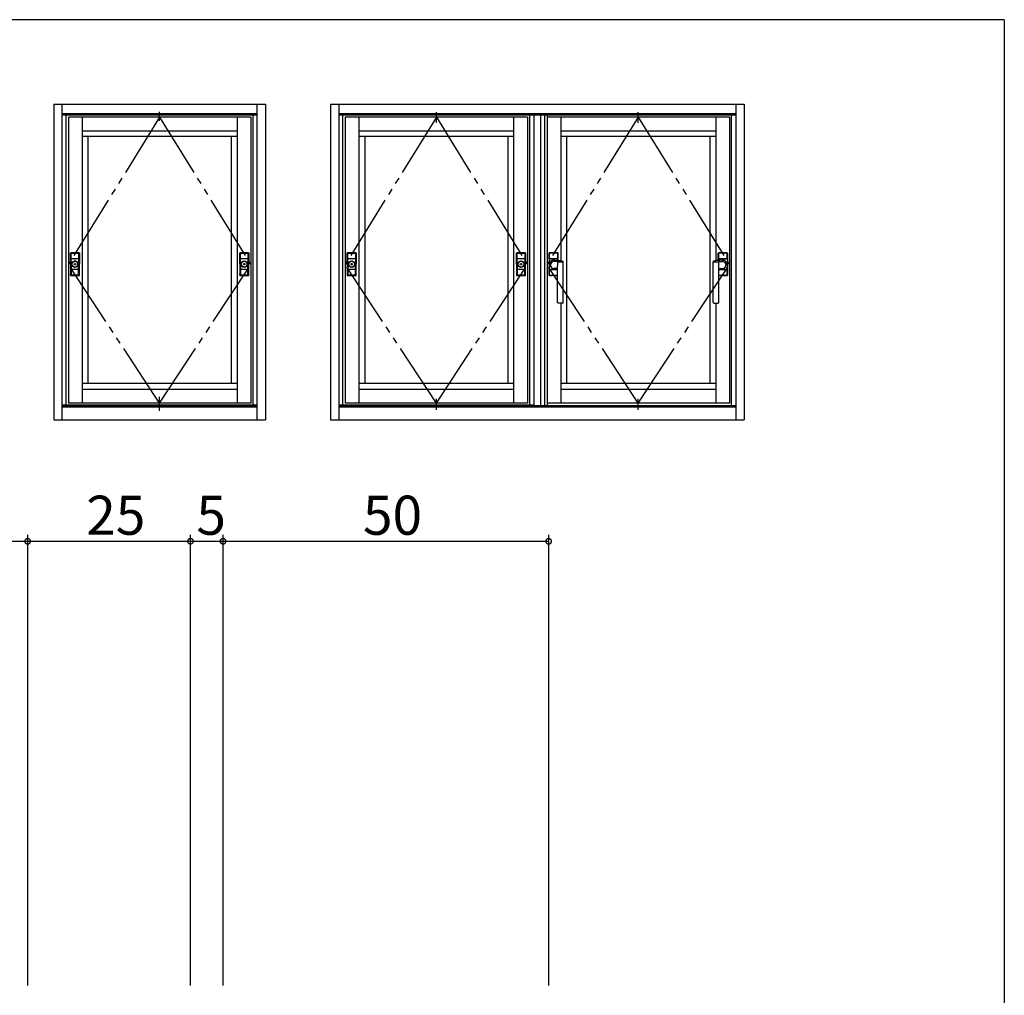
# Model space of a CAD drawing. Extents: x 0 to 793, y 0 to 564.
# Drawn here: x 622 to 773, y 412 to 561 of the extents above; entities that cross this region are included whole.
import ezdxf

# ---------------------------------------------------------------- set-up
doc = ezdxf.new("R2010")
doc.units = 0
doc.linetypes.add('YCENTER_1', pattern=[13, 10, -1, 1, -1])
doc.linetypes.add('YDIVIDE_1', pattern=[15, 10, -1, 1, -1, 1, -1])
doc.layers.get('0').update_dxf_attribs({"linetype": 'CONTINUOUS'})
for name, color, linetype in [('YKK_A1', 4, 'CONTINUOUS'), ('YKK_D', 6, 'CONTINUOUS'), ('YKK_ZWAK', 7, 'CONTINUOUS')]:
    doc.layers.add(name, color=color, linetype=linetype)
doc.styles.get("Standard").update_dxf_attribs({"font": 'ROMANS.SHX', "bigfont": 'EXTFONT.SHX'})

# ---------------------------------------------------------------- blocks, each defined once
blk = doc.blocks.new('A201')
at = {"layer": 'YKK_ZWAK', "color": 254, "linetype": 'Continuous'}
for q in [(21, 410), (571, 35)]:
    blk.add_line((571, 410), q, dxfattribs=at)
blk = doc.blocks.new('*U2')
at = {"color": 0, "linetype": 'ByBlock', "lineweight": -2}
for p, q in [((-54, 400.5), (-54, 332.5)), ((-53.2, 399.9), (-53.2, 382.5)), ((-53.1, 382.5), (-53.1, 399.9)), ((-27, 401.5), (-53, 401.5)), ((-27.8, 400.9), (-52.2, 400.9)), ((-52.1, 400.9), (-44, 400.9)), ((-36, 400.9), (-27.9, 400.9)), ((-26.9, 399.9), (-26.9, 382.5)), ((-26.8, 382.5), (-26.8, 399.9)), ((-26, 377.8), (-26, 400.5)), ((466, 377.8), (466, 400.5)), ((466.8, 382.5), (466.8, 399.9)), ((466.9, 399.9), (466.9, 382.5)), ((467, 401.5), (493, 401.5)), ((467.8, 400.9), (492.2, 400.9)), ((476, 400.9), (467.9, 400.9)), ((484, 400.8), (476, 400.8)), ((484, 400.8), (484, 400.9)), ((492.1, 400.9), (484, 400.9)), ((493.1, 382.5), (493.1, 399.9)), ((493.2, 399.9), (493.2, 382.5)), ((494, 400.5), (494, 332.5)), ((-53.2, 382.5), (-26.8, 382.5)), ((-26.9, 382.5), (-53.1, 382.5)), ((-39.8, 378.5), (-40, 378.5)), ((-39.6, 378.5), (-39.8, 378.5)), ((-39.6, 378.5), (-39.3, 378.5)), ((-28.1, 349.2), (-27.3, 374.3)), ((-10, 249), (-10, 373.9)), ((450, 249), (450, 373.9)), ((493.2, 382.5), (466.8, 382.5)), ((466.9, 382.5), (493.1, 382.5)), ((468.1, 349.2), (467.3, 374.3)), ((479.6, 378.5), (479.3, 378.5)), ((479.6, 378.5), (479.8, 378.5)), ((479.8, 378.5), (480, 378.5)), ((-53.2, 350.5), (-28.6, 350.5)), ((-53.2, 333.1), (-53.2, 350.5)), ((-28.6, 350.5), (-53.1, 350.5)), ((-53.1, 350.5), (-53.1, 333.1)), ((-28, 249), (-28, 348.2)), ((468, 249), (468, 348.2)), ((493.2, 350.5), (468.6, 350.5)), ((468.6, 350.5), (493.1, 350.5)), ((493.1, 350.5), (493.1, 333.1)), ((493.2, 333.1), (493.2, 350.5)), ((-28, 331.5), (-53, 331.5)), ((-28, 332.1), (-52.2, 332.1)), ((-52.1, 332.1), (-44, 332.1)), ((-44, 332.2), (-36, 332.2)), ((-44, 332.2), (-44, 332.1)), ((-36, 332.1), (-36, 332.2)), ((-36, 332.1), (-28, 332.1)), ((468, 332.1), (492.2, 332.1)), ((476, 332.1), (468, 332.1)), ((468, 331.5), (493, 331.5)), ((476, 332.1), (476, 332.2)), ((484, 332.2), (476, 332.2)), ((484, 332.2), (484, 332.1)), ((492.1, 332.1), (484, 332.1)), ((-12.5, 246.5), (-25.5, 246.5)), ((452.5, 246.5), (465.5, 246.5))]:
    blk.add_line(p, q, dxfattribs=at)
at = {"color": 0, "linetype": 'ByBlock', "lineweight": -2, "extrusion": (0, 0, -1), "flags": 128}
for points in [[(39.3, 378.5), (34.9, 378.3), (30.6, 378.1), (26.3, 377.8), (22.1, 377.5)], [(15.4, 376.5), (13.5, 376), (11.9, 375.4), (10.6, 374.8)], [(-467.3, 374.3), (-472.8, 374.5), (-478.4, 374.6)], [(-472.4, 352.7), (-475.6, 352.7), (-478.7, 352.7)]]:
    blk.add_lwpolyline(points, dxfattribs=at)
at = {"color": 0, "linetype": 'ByBlock', "lineweight": -2, "flags": 128}
for points in [[(-27.3, 374.3), (-32.8, 374.5), (-38.4, 374.6)], [(455.4, 376.5), (453.5, 376), (451.9, 375.4), (450.6, 374.8)], [(462.1, 377.5), (460.6, 377.4), (459.1, 377.2), (457.7, 377), (456.4, 376.8), (455.4, 376.5)], [(479.3, 378.5), (474.9, 378.3), (470.6, 378.1), (466.3, 377.8), (462.1, 377.5)], [(-32.4, 352.7), (-35.6, 352.7), (-38.7, 352.7)]]:
    blk.add_lwpolyline(points, dxfattribs=at)
at = {"color": 0, "linetype": 'ByBlock', "lineweight": -2}
for centre, radius, start, end in [((-53, 400.5), 1, 90, 180), ((-52.2, 399.9), 1, 90, 180), ((-52.1, 399.9), 1, 90, 180), ((-27.9, 399.9), 1, 0, 90), ((-27.8, 399.9), 1, 0, 90), ((-27, 400.5), 1, 0, 90), ((467, 400.5), 1, 90, 180), ((467.8, 399.9), 1, 90, 180), ((467.9, 399.9), 1, 90, 180), ((492.1, 399.9), 1, 0, 90), ((492.2, 399.9), 1, 0, 90), ((493, 400.5), 1, 0, 90), ((-40, 366.5), 12, 90, 233.0149), ((-38.6, 363.6), 11, 88.9457, 215.9378), ((-19, 681.2), 307.8, 268.4546, 271.6754), ((-11, 373.9), 1, 360, 63.3776), ((451, 373.9), 1, 116.6224, 180), ((459, 681.2), 307.8, 268.3246, 271.5454), ((478.6, 363.6), 11, 324.0622, 91.0543), ((480, 366.5), 12, 306.9851, 90), ((-52.2, 333.1), 1, 180, 270), ((-52.1, 333.1), 1, 180, 270), ((-38.6, 363.7), 11, 218.3561, 269.5377), ((-32.5, 348.2), 4.5, 0, 89.2715), ((472.5, 348.2), 4.5, 90.7285, 180), ((478.6, 363.7), 11, 270.4623, 321.6439), ((492.1, 333.1), 1, 270, 0), ((492.2, 333.1), 1, 270, 0), ((-53, 332.5), 1, 180, 270), ((493, 332.5), 1, 270, 0), ((-25.5, 249), 2.5, 180, 270), ((-12.5, 249), 2.5, 270, 0), ((452.5, 249), 2.5, 180, 270), ((465.5, 249), 2.5, 270, 0)]:
    blk.add_arc(centre, radius, start, end, dxfattribs=at)
blk = doc.blocks.new('*U3')
at = {"color": 0, "linetype": 'ByBlock', "lineweight": -2, "extrusion": (0, 0, -1), "flags": 128}
blk.add_lwpolyline([(22.1, 377.5), (20.6, 377.4), (19.1, 377.2), (17.7, 377), (16.4, 376.8), (15.4, 376.5)], dxfattribs=at)

msp = doc.modelspace()

# ---------------------------------------------------------------- linework, layer by layer
at = {"layer": 'YKK_A1', "linetype": 'ByBlock', "lineweight": -2}
for p, q in [((626.83, 548.45), (659.33, 548.45)), ((626.83, 548.45), (626.83, 499.95)), ((628.08, 548.45), (628.08, 499.95)), ((658.08, 499.95), (658.08, 548.45)), ((659.33, 548.45), (659.33, 499.95)), ((669.33, 548.45), (732.83, 548.45)), ((669.33, 548.45), (669.33, 499.95)), ((670.58, 548.45), (670.58, 499.95)), ((731.58, 548.45), (731.58, 499.95)), ((732.83, 548.45), (732.83, 499.95)), ((658.08, 546.95), (628.08, 546.95)), ((658.08, 546.75), (628.08, 546.75)), ((628.68, 546.75), (628.68, 502.25)), ((657.08, 546.45), (629.08, 546.45)), ((629.08, 546.45), (629.08, 502.55)), ((631.18, 546.45), (631.18, 502.55)), ((654.98, 546.45), (654.98, 502.55)), ((657.08, 546.45), (657.08, 502.55)), ((657.38, 546.75), (657.38, 502.25)), ((731.58, 546.95), (670.58, 546.95)), ((731.58, 546.75), (670.58, 546.75)), ((671.18, 546.75), (671.18, 502.25)), ((699.58, 546.45), (671.58, 546.45)), ((671.58, 546.45), (671.58, 502.55)), ((673.68, 546.45), (673.68, 502.55)), ((685.58, 545.57), (685.58, 547.19)), ((697.48, 502.55), (697.48, 546.45)), ((699.58, 546.45), (699.58, 502.55)), ((699.88, 546.75), (699.88, 502.25)), ((700.58, 502.17), (700.58, 546.75)), ((701.58, 546.75), (701.58, 502.17)), ((702.18, 546.75), (702.18, 502.17)), ((702.58, 546.75), (702.58, 502.17)), ((730.58, 546.45), (702.58, 546.45)), ((702.58, 546.45), (702.58, 502.55)), ((704.68, 546.45), (704.68, 524.4)), ((716.58, 545.57), (716.58, 547.19)), ((728.48, 546.45), (728.48, 524.4)), ((730.58, 546.45), (730.58, 502.55)), ((730.88, 546.75), (730.88, 502.17)), ((631.18, 544.35), (654.98, 544.35)), ((673.68, 544.35), (697.48, 544.35)), ((704.68, 544.35), (728.48, 544.35)), ((654.98, 543.45), (631.18, 543.45)), ((632.08, 543.45), (632.08, 505.55)), ((654.08, 543.45), (654.08, 505.55)), ((697.48, 543.45), (673.68, 543.45)), ((674.58, 543.45), (674.58, 505.55)), ((696.58, 543.45), (696.58, 505.55)), ((728.48, 543.45), (704.68, 543.45)), ((705.58, 543.45), (705.58, 505.55)), ((727.58, 543.45), (727.58, 505.55)), ((630.09, 524.47), (630.08, 524.47)), ((630.1, 524.47), (630.09, 524.47)), ((630.1, 524.47), (630.11, 524.47)), ((704.68, 517.87), (704.68, 502.55)), ((728.48, 517.87), (728.48, 502.55)), ((654.98, 505.55), (631.18, 505.55)), ((697.48, 505.55), (673.68, 505.55)), ((728.48, 505.55), (704.68, 505.55)), ((654.98, 504.65), (631.18, 504.65)), ((697.48, 504.65), (673.68, 504.65)), ((728.48, 504.65), (704.68, 504.65)), ((658.08, 502.25), (628.08, 502.25)), ((628.08, 502.17), (658.08, 502.17)), ((657.08, 502.55), (629.08, 502.55)), ((700.58, 502.25), (670.58, 502.25)), ((670.58, 502.17), (731.58, 502.17)), ((699.58, 502.55), (671.58, 502.55)), ((685.58, 501.53), (685.58, 503.18)), ((730.58, 502.55), (702.58, 502.55)), ((716.58, 501.53), (716.58, 503.18)), ((628.08, 501.95), (658.08, 501.95)), ((670.58, 501.95), (731.58, 501.95)), ((626.83, 499.95), (659.33, 499.95)), ((669.33, 499.95), (732.83, 499.95))]:
    msp.add_line(p, q, dxfattribs=at)
at = {"layer": 'YKK_A1', "linetype": 'YDIVIDE_1', "lineweight": -2}
for p, q in [((643.08, 546.45), (629.08, 523.8)), ((643.08, 546.45), (657.08, 523.8)), ((685.58, 546.45), (671.58, 523.8)), ((685.58, 546.45), (699.58, 523.8)), ((716.58, 546.45), (702.58, 523.8)), ((716.58, 546.45), (730.58, 523.8)), ((643.08, 502.55), (629.08, 523.8)), ((643.08, 502.55), (657.08, 523.8)), ((685.58, 502.55), (671.58, 523.8)), ((685.58, 502.55), (699.58, 523.8)), ((716.58, 502.55), (702.58, 523.8)), ((716.58, 502.55), (730.58, 523.8))]:
    msp.add_line(p, q, dxfattribs=at)
at = {"layer": 'YKK_A1', "linetype": 'YCENTER_1', "lineweight": -2}
for p, q in [((643.08, 545.86), (643.08, 547.26)), ((643.08, 501.38), (643.08, 503.51))]:
    msp.add_line(p, q, dxfattribs=at)
at = {"layer": 'YKK_A1'}
for p, q in [((629.38, 525.57), (629.42, 525.55)), ((629.38, 523.87), (629.38, 525.57)), ((629.42, 524.67), (629.42, 525.55)), ((629.42, 525.54), (629.42, 525.5)), ((629.42, 525.5), (629.43, 525.1)), ((629.42, 524.67), (629.42, 525.5)), ((629.47, 525.6), (629.43, 525.62)), ((629.43, 525.62), (630.73, 525.62)), ((629.43, 525.1), (629.43, 524.67)), ((629.47, 525.6), (630.69, 525.6)), ((629.47, 525.59), (629.88, 525.59)), ((629.5, 525.55), (629.73, 525.54)), ((629.51, 525.11), (629.5, 525.55)), ((629.75, 525.59), (629.51, 525.59)), ((629.51, 524.67), (629.51, 525.11)), ((629.73, 525.54), (629.97, 525.54)), ((629.98, 525.59), (629.75, 525.59)), ((629.97, 525.54), (630.21, 525.54)), ((630.21, 525.59), (629.98, 525.59)), ((630.44, 525.59), (630.21, 525.59)), ((630.21, 525.54), (630.45, 525.54)), ((630.28, 525.59), (630.68, 525.59)), ((630.64, 525.59), (630.44, 525.59)), ((630.45, 525.54), (630.55, 525.54)), ((630.55, 525.54), (630.65, 525.55)), ((630.65, 525.55), (630.65, 525.11)), ((630.65, 525.11), (630.65, 524.67)), ((630.73, 525.62), (630.69, 525.6)), ((630.73, 525.5), (630.73, 525.54)), ((630.73, 525.1), (630.73, 525.5)), ((630.73, 525.5), (630.73, 524.67)), ((630.73, 524.67), (630.73, 525.1)), ((630.74, 525.55), (630.78, 525.57)), ((630.74, 525.55), (630.74, 524.67)), ((630.78, 525.57), (630.78, 523.87)), ((655.38, 525.57), (655.42, 525.55)), ((655.38, 523.87), (655.38, 525.57)), ((655.42, 524.67), (655.42, 525.55)), ((655.42, 525.54), (655.42, 525.5)), ((655.42, 525.5), (655.43, 525.1)), ((655.42, 524.67), (655.42, 525.5)), ((655.47, 525.6), (655.43, 525.62)), ((655.43, 525.62), (656.73, 525.62)), ((655.43, 525.1), (655.43, 524.67)), ((655.47, 525.6), (656.69, 525.6)), ((655.47, 525.59), (655.88, 525.59)), ((655.5, 525.55), (655.73, 525.54)), ((655.51, 525.11), (655.5, 525.55)), ((655.75, 525.59), (655.51, 525.59)), ((655.51, 524.67), (655.51, 525.11)), ((655.73, 525.54), (655.97, 525.54)), ((655.98, 525.59), (655.75, 525.59)), ((655.97, 525.54), (656.21, 525.54)), ((656.21, 525.59), (655.98, 525.59)), ((656.44, 525.59), (656.21, 525.59)), ((656.21, 525.54), (656.45, 525.54)), ((656.28, 525.59), (656.68, 525.59)), ((656.64, 525.59), (656.44, 525.59)), ((656.45, 525.54), (656.55, 525.54)), ((656.55, 525.54), (656.65, 525.55)), ((656.65, 525.55), (656.65, 525.11)), ((656.65, 525.11), (656.65, 524.67)), ((656.73, 525.62), (656.69, 525.6)), ((656.73, 525.5), (656.73, 525.54)), ((656.73, 525.1), (656.73, 525.5)), ((656.73, 525.5), (656.73, 524.67)), ((656.73, 524.67), (656.73, 525.1)), ((656.74, 525.55), (656.78, 525.57)), ((656.74, 525.55), (656.74, 524.67)), ((656.78, 525.57), (656.78, 523.87)), ((671.88, 525.57), (671.92, 525.55)), ((671.88, 523.87), (671.88, 525.57)), ((671.92, 524.67), (671.92, 525.55)), ((671.92, 525.54), (671.92, 525.5)), ((671.92, 525.5), (671.93, 525.1)), ((671.92, 524.67), (671.92, 525.5)), ((671.97, 525.6), (671.93, 525.62)), ((671.93, 525.62), (673.23, 525.62)), ((671.93, 525.1), (671.93, 524.67)), ((671.97, 525.6), (673.19, 525.6)), ((671.97, 525.59), (672.38, 525.59)), ((672, 525.55), (672.23, 525.54)), ((672.01, 525.11), (672, 525.55)), ((672.25, 525.59), (672.01, 525.59)), ((672.01, 524.67), (672.01, 525.11)), ((672.23, 525.54), (672.47, 525.54)), ((672.48, 525.59), (672.25, 525.59)), ((672.47, 525.54), (672.71, 525.54)), ((672.71, 525.59), (672.48, 525.59)), ((672.94, 525.59), (672.71, 525.59)), ((672.71, 525.54), (672.95, 525.54)), ((672.78, 525.59), (673.18, 525.59)), ((673.14, 525.59), (672.94, 525.59)), ((672.95, 525.54), (673.05, 525.54)), ((673.05, 525.54), (673.15, 525.55)), ((673.15, 525.55), (673.15, 525.11)), ((673.15, 525.11), (673.15, 524.67)), ((673.23, 525.62), (673.19, 525.6)), ((673.23, 525.5), (673.23, 525.54)), ((673.23, 525.1), (673.23, 525.5)), ((673.23, 525.5), (673.23, 524.67)), ((673.23, 524.67), (673.23, 525.1)), ((673.24, 525.55), (673.28, 525.57)), ((673.24, 525.55), (673.24, 524.67)), ((673.28, 525.57), (673.28, 523.87)), ((697.88, 525.57), (697.92, 525.55)), ((697.88, 523.87), (697.88, 525.57)), ((697.92, 524.67), (697.92, 525.55)), ((697.92, 525.54), (697.92, 525.5)), ((697.92, 525.5), (697.93, 525.1)), ((697.92, 524.67), (697.92, 525.5)), ((697.97, 525.6), (697.93, 525.62)), ((697.93, 525.62), (699.23, 525.62)), ((697.93, 525.1), (697.93, 524.67)), ((697.97, 525.6), (699.19, 525.6)), ((697.97, 525.59), (698.38, 525.59)), ((698, 525.55), (698.23, 525.54)), ((698.01, 525.11), (698, 525.55)), ((698.25, 525.59), (698.01, 525.59)), ((698.01, 524.67), (698.01, 525.11)), ((698.23, 525.54), (698.47, 525.54)), ((698.48, 525.59), (698.25, 525.59)), ((698.47, 525.54), (698.71, 525.54)), ((698.71, 525.59), (698.48, 525.59)), ((698.94, 525.59), (698.71, 525.59)), ((698.71, 525.54), (698.95, 525.54)), ((698.78, 525.59), (699.18, 525.59)), ((699.14, 525.59), (698.94, 525.59)), ((698.95, 525.54), (699.05, 525.54)), ((699.05, 525.54), (699.15, 525.55)), ((699.15, 525.55), (699.15, 525.11)), ((699.15, 525.11), (699.15, 524.67)), ((699.23, 525.62), (699.19, 525.6)), ((699.23, 525.5), (699.23, 525.54)), ((699.23, 525.1), (699.23, 525.5)), ((699.23, 525.5), (699.23, 524.67)), ((699.23, 524.67), (699.23, 525.1)), ((699.24, 525.55), (699.28, 525.57)), ((699.24, 525.55), (699.24, 524.67)), ((699.28, 525.57), (699.28, 523.87)), ((629.38, 523.87), (629.38, 522.17)), ((629.43, 524.67), (629.42, 524.67)), ((629.43, 524.67), (629.51, 524.67)), ((629.43, 524.67), (629.43, 524.67)), ((629.51, 524.67), (629.43, 524.67)), ((629.43, 524.67), (629.43, 524.6)), ((629.43, 524.6), (629.43, 523.87)), ((629.43, 523.15), (629.43, 523.87)), ((630.65, 524.67), (629.51, 524.67)), ((630.65, 524.67), (629.51, 524.67)), ((629.51, 524.6), (629.51, 524.67)), ((629.51, 523.87), (629.51, 524.6)), ((629.51, 523.87), (629.51, 523.15)), ((630.65, 523.15), (630.64, 523.87)), ((630.65, 524.67), (630.73, 524.67)), ((630.65, 524.67), (630.65, 524.6)), ((630.73, 524.67), (630.65, 524.67)), ((630.65, 524.6), (630.65, 524.27)), ((630.65, 524.27), (630.65, 523.87)), ((630.72, 524.27), (630.73, 524.6)), ((630.72, 523.87), (630.72, 524.27)), ((630.72, 523.87), (630.73, 523.15)), ((630.73, 524.67), (630.73, 524.67)), ((630.73, 524.6), (630.73, 524.67)), ((630.73, 524.67), (630.74, 524.67)), ((630.78, 522.17), (630.78, 523.87)), ((655.38, 523.87), (655.38, 522.17)), ((655.43, 524.67), (655.42, 524.67)), ((655.43, 524.67), (655.51, 524.67)), ((655.43, 524.67), (655.43, 524.67)), ((655.51, 524.67), (655.43, 524.67)), ((655.43, 524.67), (655.43, 524.6)), ((655.43, 524.6), (655.43, 523.87)), ((655.43, 523.15), (655.43, 523.87)), ((656.65, 524.67), (655.51, 524.67)), ((656.65, 524.67), (655.51, 524.67)), ((655.51, 524.6), (655.51, 524.67)), ((655.51, 523.87), (655.51, 524.6)), ((655.51, 523.87), (655.51, 523.15)), ((656.65, 523.15), (656.64, 523.87)), ((656.65, 524.67), (656.73, 524.67)), ((656.65, 524.67), (656.65, 524.6)), ((656.73, 524.67), (656.65, 524.67)), ((656.65, 524.6), (656.65, 524.27)), ((656.65, 524.27), (656.65, 523.87)), ((656.72, 524.27), (656.73, 524.6)), ((656.72, 523.87), (656.72, 524.27)), ((656.72, 523.87), (656.73, 523.15)), ((656.73, 524.67), (656.73, 524.67)), ((656.73, 524.6), (656.73, 524.67)), ((656.73, 524.67), (656.74, 524.67)), ((656.78, 522.17), (656.78, 523.87)), ((671.88, 523.87), (671.88, 522.17)), ((671.93, 524.67), (671.92, 524.67)), ((671.93, 524.67), (672.01, 524.67)), ((671.93, 524.67), (671.93, 524.67)), ((672.01, 524.67), (671.93, 524.67)), ((671.93, 524.67), (671.93, 524.6)), ((671.93, 524.6), (671.93, 523.87)), ((671.93, 523.15), (671.93, 523.87)), ((673.15, 524.67), (672.01, 524.67)), ((673.15, 524.67), (672.01, 524.67)), ((672.01, 524.6), (672.01, 524.67)), ((672.01, 523.87), (672.01, 524.6)), ((672.01, 523.87), (672.01, 523.15)), ((673.15, 523.15), (673.14, 523.87)), ((673.15, 524.67), (673.23, 524.67)), ((673.15, 524.67), (673.15, 524.6)), ((673.23, 524.67), (673.15, 524.67)), ((673.15, 524.6), (673.15, 524.27)), ((673.15, 524.27), (673.15, 523.87)), ((673.22, 524.27), (673.23, 524.6)), ((673.22, 523.87), (673.22, 524.27)), ((673.22, 523.87), (673.23, 523.15)), ((673.23, 524.67), (673.23, 524.67)), ((673.23, 524.6), (673.23, 524.67)), ((673.23, 524.67), (673.24, 524.67)), ((673.28, 522.17), (673.28, 523.87)), ((697.88, 523.87), (697.88, 522.17)), ((697.93, 524.67), (697.92, 524.67)), ((697.93, 524.67), (698.01, 524.67)), ((697.93, 524.67), (697.93, 524.67)), ((698.01, 524.67), (697.93, 524.67)), ((697.93, 524.67), (697.93, 524.6)), ((697.93, 524.6), (697.93, 523.87)), ((697.93, 523.15), (697.93, 523.87)), ((699.15, 524.67), (698.01, 524.67)), ((699.15, 524.67), (698.01, 524.67)), ((698.01, 524.6), (698.01, 524.67)), ((698.01, 523.87), (698.01, 524.6)), ((698.01, 523.87), (698.01, 523.15)), ((699.15, 523.15), (699.14, 523.87)), ((699.15, 524.67), (699.23, 524.67)), ((699.15, 524.67), (699.15, 524.6)), ((699.23, 524.67), (699.15, 524.67)), ((699.15, 524.6), (699.15, 524.27)), ((699.15, 524.27), (699.15, 523.87)), ((699.22, 524.27), (699.23, 524.6)), ((699.22, 523.87), (699.22, 524.27)), ((699.22, 523.87), (699.23, 523.15)), ((699.23, 524.67), (699.23, 524.67)), ((699.23, 524.6), (699.23, 524.67)), ((699.23, 524.67), (699.24, 524.67)), ((699.28, 522.17), (699.28, 523.87)), ((629.38, 522.17), (629.42, 522.2)), ((629.42, 523.07), (629.42, 522.25)), ((629.42, 523.07), (629.42, 522.2)), ((629.43, 523.07), (629.42, 523.07)), ((629.42, 522.25), (629.43, 522.65)), ((629.42, 522.2), (629.42, 522.25)), ((629.43, 523.07), (629.43, 523.15)), ((629.43, 522.65), (629.43, 523.07)), ((629.43, 523.07), (629.51, 523.07)), ((629.43, 523.07), (629.43, 523.07)), ((629.51, 523.07), (629.43, 523.07)), ((629.47, 522.15), (629.43, 522.12)), ((629.43, 522.12), (630.73, 522.12)), ((629.47, 522.15), (629.88, 522.15)), ((629.47, 522.15), (630.69, 522.15)), ((629.51, 522.64), (629.5, 522.2)), ((629.5, 522.2), (629.73, 522.2)), ((629.51, 523.15), (629.51, 523.07)), ((629.51, 523.07), (629.51, 522.64)), ((630.65, 523.07), (629.51, 523.07)), ((630.65, 523.07), (629.51, 523.07)), ((629.75, 522.16), (629.51, 522.16)), ((629.73, 522.2), (629.97, 522.21)), ((629.98, 522.16), (629.75, 522.16)), ((629.97, 522.21), (630.21, 522.21)), ((630.21, 522.16), (629.98, 522.16)), ((630.21, 522.21), (630.45, 522.2)), ((630.44, 522.16), (630.21, 522.16)), ((630.28, 522.15), (630.68, 522.15)), ((630.64, 522.16), (630.44, 522.16)), ((630.45, 522.2), (630.55, 522.2)), ((630.55, 522.2), (630.65, 522.2)), ((630.65, 523.07), (630.65, 523.15)), ((630.65, 522.64), (630.65, 523.07)), ((630.65, 523.07), (630.73, 523.07)), ((630.73, 523.07), (630.65, 523.07)), ((630.65, 522.2), (630.65, 522.64)), ((630.73, 522.12), (630.69, 522.15)), ((630.73, 523.15), (630.73, 523.07)), ((630.73, 523.07), (630.73, 522.65)), ((630.73, 522.25), (630.73, 523.07)), ((630.73, 523.07), (630.73, 523.07)), ((630.73, 523.07), (630.74, 523.07)), ((630.73, 522.65), (630.73, 522.25)), ((630.73, 522.25), (630.73, 522.2)), ((630.74, 522.2), (630.74, 523.07)), ((630.74, 522.2), (630.78, 522.17)), ((655.38, 522.17), (655.42, 522.2)), ((655.42, 523.07), (655.42, 522.25)), ((655.42, 523.07), (655.42, 522.2)), ((655.43, 523.07), (655.42, 523.07)), ((655.42, 522.25), (655.43, 522.65)), ((655.42, 522.2), (655.42, 522.25)), ((655.43, 523.07), (655.43, 523.15)), ((655.43, 522.65), (655.43, 523.07)), ((655.43, 523.07), (655.51, 523.07)), ((655.43, 523.07), (655.43, 523.07)), ((655.51, 523.07), (655.43, 523.07)), ((655.47, 522.15), (655.43, 522.12)), ((655.43, 522.12), (656.73, 522.12)), ((655.47, 522.15), (655.88, 522.15)), ((655.47, 522.15), (656.69, 522.15)), ((655.51, 522.64), (655.5, 522.2)), ((655.5, 522.2), (655.73, 522.2)), ((655.51, 523.15), (655.51, 523.07)), ((655.51, 523.07), (655.51, 522.64)), ((656.65, 523.07), (655.51, 523.07)), ((656.65, 523.07), (655.51, 523.07)), ((655.75, 522.16), (655.51, 522.16)), ((655.73, 522.2), (655.97, 522.21)), ((655.98, 522.16), (655.75, 522.16)), ((655.97, 522.21), (656.21, 522.21)), ((656.21, 522.16), (655.98, 522.16)), ((656.21, 522.21), (656.45, 522.2)), ((656.44, 522.16), (656.21, 522.16)), ((656.28, 522.15), (656.68, 522.15)), ((656.64, 522.16), (656.44, 522.16)), ((656.45, 522.2), (656.55, 522.2)), ((656.55, 522.2), (656.65, 522.2)), ((656.65, 523.07), (656.65, 523.15)), ((656.65, 522.64), (656.65, 523.07)), ((656.65, 523.07), (656.73, 523.07)), ((656.73, 523.07), (656.65, 523.07)), ((656.65, 522.2), (656.65, 522.64)), ((656.73, 522.12), (656.69, 522.15)), ((656.73, 523.15), (656.73, 523.07)), ((656.73, 523.07), (656.73, 522.65)), ((656.73, 522.25), (656.73, 523.07)), ((656.73, 523.07), (656.73, 523.07)), ((656.73, 523.07), (656.74, 523.07)), ((656.73, 522.65), (656.73, 522.25)), ((656.73, 522.25), (656.73, 522.2)), ((656.74, 522.2), (656.74, 523.07)), ((656.74, 522.2), (656.78, 522.17)), ((671.88, 522.17), (671.92, 522.2)), ((671.92, 523.07), (671.92, 522.25)), ((671.92, 523.07), (671.92, 522.2)), ((671.93, 523.07), (671.92, 523.07)), ((671.92, 522.25), (671.93, 522.65)), ((671.92, 522.2), (671.92, 522.25)), ((671.93, 523.07), (671.93, 523.15)), ((671.93, 522.65), (671.93, 523.07)), ((671.93, 523.07), (672.01, 523.07)), ((671.93, 523.07), (671.93, 523.07)), ((672.01, 523.07), (671.93, 523.07)), ((671.97, 522.15), (671.93, 522.12)), ((671.93, 522.12), (673.23, 522.12)), ((671.97, 522.15), (672.38, 522.15)), ((671.97, 522.15), (673.19, 522.15)), ((672.01, 522.64), (672, 522.2)), ((672, 522.2), (672.23, 522.2)), ((672.01, 523.15), (672.01, 523.07)), ((672.01, 523.07), (672.01, 522.64)), ((673.15, 523.07), (672.01, 523.07)), ((673.15, 523.07), (672.01, 523.07)), ((672.25, 522.16), (672.01, 522.16)), ((672.23, 522.2), (672.47, 522.21)), ((672.48, 522.16), (672.25, 522.16)), ((672.47, 522.21), (672.71, 522.21)), ((672.71, 522.16), (672.48, 522.16)), ((672.71, 522.21), (672.95, 522.2)), ((672.94, 522.16), (672.71, 522.16)), ((672.78, 522.15), (673.18, 522.15)), ((673.14, 522.16), (672.94, 522.16)), ((672.95, 522.2), (673.05, 522.2)), ((673.05, 522.2), (673.15, 522.2)), ((673.15, 523.07), (673.15, 523.15)), ((673.15, 522.64), (673.15, 523.07)), ((673.15, 523.07), (673.23, 523.07)), ((673.23, 523.07), (673.15, 523.07)), ((673.15, 522.2), (673.15, 522.64)), ((673.23, 522.12), (673.19, 522.15)), ((673.23, 523.15), (673.23, 523.07)), ((673.23, 523.07), (673.23, 522.65)), ((673.23, 522.25), (673.23, 523.07)), ((673.23, 523.07), (673.23, 523.07)), ((673.23, 523.07), (673.24, 523.07)), ((673.23, 522.65), (673.23, 522.25)), ((673.23, 522.25), (673.23, 522.2)), ((673.24, 522.2), (673.24, 523.07)), ((673.24, 522.2), (673.28, 522.17)), ((697.88, 522.17), (697.92, 522.2)), ((697.92, 523.07), (697.92, 522.25)), ((697.92, 523.07), (697.92, 522.2)), ((697.93, 523.07), (697.92, 523.07)), ((697.92, 522.25), (697.93, 522.65)), ((697.92, 522.2), (697.92, 522.25)), ((697.93, 523.07), (697.93, 523.15)), ((697.93, 522.65), (697.93, 523.07)), ((697.93, 523.07), (698.01, 523.07)), ((697.93, 523.07), (697.93, 523.07)), ((698.01, 523.07), (697.93, 523.07)), ((697.97, 522.15), (697.93, 522.12)), ((697.93, 522.12), (699.23, 522.12)), ((697.97, 522.15), (698.38, 522.15)), ((697.97, 522.15), (699.19, 522.15)), ((698.01, 522.64), (698, 522.2)), ((698, 522.2), (698.23, 522.2)), ((698.01, 523.15), (698.01, 523.07)), ((698.01, 523.07), (698.01, 522.64)), ((699.15, 523.07), (698.01, 523.07)), ((699.15, 523.07), (698.01, 523.07)), ((698.25, 522.16), (698.01, 522.16)), ((698.23, 522.2), (698.47, 522.21)), ((698.48, 522.16), (698.25, 522.16)), ((698.47, 522.21), (698.71, 522.21)), ((698.71, 522.16), (698.48, 522.16)), ((698.71, 522.21), (698.95, 522.2)), ((698.94, 522.16), (698.71, 522.16)), ((698.78, 522.15), (699.18, 522.15)), ((699.14, 522.16), (698.94, 522.16)), ((698.95, 522.2), (699.05, 522.2)), ((699.05, 522.2), (699.15, 522.2)), ((699.15, 523.07), (699.15, 523.15)), ((699.15, 522.64), (699.15, 523.07)), ((699.15, 523.07), (699.23, 523.07)), ((699.23, 523.07), (699.15, 523.07)), ((699.15, 522.2), (699.15, 522.64)), ((699.23, 522.12), (699.19, 522.15)), ((699.23, 523.15), (699.23, 523.07)), ((699.23, 523.07), (699.23, 522.65)), ((699.23, 522.25), (699.23, 523.07)), ((699.23, 523.07), (699.23, 523.07)), ((699.23, 523.07), (699.24, 523.07)), ((699.23, 522.65), (699.23, 522.25)), ((699.23, 522.25), (699.23, 522.2)), ((699.24, 522.2), (699.24, 523.07)), ((699.24, 522.2), (699.28, 522.17))]:
    msp.add_line(p, q, dxfattribs=at)
at = {"layer": 'YKK_A1', "extrusion": (0, 0, -1), "flags": 128}
for points in [[(-629.38, 525.57), (-629.38, 525.58), (-629.38, 525.59), (-629.39, 525.6), (-629.39, 525.61), (-629.4, 525.62), (-629.41, 525.62), (-629.42, 525.62), (-629.43, 525.62)], [(-629.42, 525.55), (-629.42, 525.56), (-629.42, 525.56), (-629.43, 525.57), (-629.43, 525.58), (-629.44, 525.59), (-629.45, 525.59), (-629.46, 525.59), (-629.47, 525.6)], [(-630.69, 525.6), (-630.7, 525.59), (-630.71, 525.59), (-630.72, 525.59), (-630.72, 525.58), (-630.73, 525.57), (-630.73, 525.56), (-630.74, 525.56), (-630.74, 525.55)], [(-630.73, 525.62), (-630.74, 525.62), (-630.75, 525.62), (-630.76, 525.62), (-630.76, 525.61), (-630.77, 525.6), (-630.77, 525.59), (-630.78, 525.58), (-630.78, 525.57)], [(-655.38, 525.57), (-655.38, 525.58), (-655.38, 525.59), (-655.39, 525.6), (-655.39, 525.61), (-655.4, 525.62), (-655.41, 525.62), (-655.42, 525.62), (-655.43, 525.62)], [(-655.42, 525.55), (-655.42, 525.56), (-655.42, 525.56), (-655.43, 525.57), (-655.43, 525.58), (-655.44, 525.59), (-655.45, 525.59), (-655.46, 525.59), (-655.47, 525.6)], [(-656.69, 525.6), (-656.7, 525.59), (-656.71, 525.59), (-656.72, 525.59), (-656.72, 525.58), (-656.73, 525.57), (-656.73, 525.56), (-656.74, 525.56), (-656.74, 525.55)], [(-656.73, 525.62), (-656.74, 525.62), (-656.75, 525.62), (-656.76, 525.62), (-656.76, 525.61), (-656.77, 525.6), (-656.77, 525.59), (-656.78, 525.58), (-656.78, 525.57)], [(-671.88, 525.57), (-671.88, 525.58), (-671.88, 525.59), (-671.89, 525.6), (-671.89, 525.61), (-671.9, 525.62), (-671.91, 525.62), (-671.92, 525.62), (-671.93, 525.62)], [(-671.92, 525.55), (-671.92, 525.56), (-671.92, 525.56), (-671.93, 525.57), (-671.93, 525.58), (-671.94, 525.59), (-671.95, 525.59), (-671.96, 525.59), (-671.97, 525.6)], [(-673.19, 525.6), (-673.2, 525.59), (-673.21, 525.59), (-673.22, 525.59), (-673.22, 525.58), (-673.23, 525.57), (-673.23, 525.56), (-673.24, 525.56), (-673.24, 525.55)], [(-673.23, 525.62), (-673.24, 525.62), (-673.25, 525.62), (-673.26, 525.62), (-673.26, 525.61), (-673.27, 525.6), (-673.27, 525.59), (-673.28, 525.58), (-673.28, 525.57)], [(-697.88, 525.57), (-697.88, 525.58), (-697.88, 525.59), (-697.89, 525.6), (-697.89, 525.61), (-697.9, 525.62), (-697.91, 525.62), (-697.92, 525.62), (-697.93, 525.62)], [(-697.92, 525.55), (-697.92, 525.56), (-697.92, 525.56), (-697.93, 525.57), (-697.93, 525.58), (-697.94, 525.59), (-697.95, 525.59), (-697.96, 525.59), (-697.97, 525.6)], [(-699.19, 525.6), (-699.2, 525.59), (-699.21, 525.59), (-699.22, 525.59), (-699.22, 525.58), (-699.23, 525.57), (-699.23, 525.56), (-699.24, 525.56), (-699.24, 525.55)], [(-699.23, 525.62), (-699.24, 525.62), (-699.25, 525.62), (-699.26, 525.62), (-699.26, 525.61), (-699.27, 525.6), (-699.27, 525.59), (-699.28, 525.58), (-699.28, 525.57)]]:
    msp.add_lwpolyline(points, dxfattribs=at)
at = {"layer": 'YKK_A1', "flags": 128}
for points in [[(629.38, 522.17), (629.38, 522.16), (629.38, 522.15), (629.39, 522.15), (629.39, 522.14), (629.4, 522.13), (629.41, 522.13), (629.42, 522.12), (629.43, 522.12)], [(629.42, 522.2), (629.42, 522.19), (629.42, 522.18), (629.43, 522.17), (629.43, 522.17), (629.44, 522.16), (629.45, 522.16), (629.46, 522.15), (629.47, 522.15)], [(630.69, 522.15), (630.7, 522.15), (630.71, 522.16), (630.72, 522.16), (630.72, 522.17), (630.73, 522.17), (630.73, 522.18), (630.74, 522.19), (630.74, 522.2)], [(630.73, 522.12), (630.74, 522.12), (630.75, 522.13), (630.76, 522.13), (630.76, 522.14), (630.77, 522.15), (630.77, 522.15), (630.78, 522.16), (630.78, 522.17)], [(655.38, 522.17), (655.38, 522.16), (655.38, 522.15), (655.39, 522.15), (655.39, 522.14), (655.4, 522.13), (655.41, 522.13), (655.42, 522.12), (655.43, 522.12)], [(655.42, 522.2), (655.42, 522.19), (655.42, 522.18), (655.43, 522.17), (655.43, 522.17), (655.44, 522.16), (655.45, 522.16), (655.46, 522.15), (655.47, 522.15)], [(656.69, 522.15), (656.7, 522.15), (656.71, 522.16), (656.72, 522.16), (656.72, 522.17), (656.73, 522.17), (656.73, 522.18), (656.74, 522.19), (656.74, 522.2)], [(656.73, 522.12), (656.74, 522.12), (656.75, 522.13), (656.76, 522.13), (656.76, 522.14), (656.77, 522.15), (656.77, 522.15), (656.78, 522.16), (656.78, 522.17)], [(671.88, 522.17), (671.88, 522.16), (671.88, 522.15), (671.89, 522.15), (671.89, 522.14), (671.9, 522.13), (671.91, 522.13), (671.92, 522.12), (671.93, 522.12)], [(671.92, 522.2), (671.92, 522.19), (671.92, 522.18), (671.93, 522.17), (671.93, 522.17), (671.94, 522.16), (671.95, 522.16), (671.96, 522.15), (671.97, 522.15)], [(673.19, 522.15), (673.2, 522.15), (673.21, 522.16), (673.22, 522.16), (673.22, 522.17), (673.23, 522.17), (673.23, 522.18), (673.24, 522.19), (673.24, 522.2)], [(673.23, 522.12), (673.24, 522.12), (673.25, 522.13), (673.26, 522.13), (673.26, 522.14), (673.27, 522.15), (673.27, 522.15), (673.28, 522.16), (673.28, 522.17)], [(697.88, 522.17), (697.88, 522.16), (697.88, 522.15), (697.89, 522.15), (697.89, 522.14), (697.9, 522.13), (697.91, 522.13), (697.92, 522.12), (697.93, 522.12)], [(697.92, 522.2), (697.92, 522.19), (697.92, 522.18), (697.93, 522.17), (697.93, 522.17), (697.94, 522.16), (697.95, 522.16), (697.96, 522.15), (697.97, 522.15)], [(699.19, 522.15), (699.2, 522.15), (699.21, 522.16), (699.22, 522.16), (699.22, 522.17), (699.23, 522.17), (699.23, 522.18), (699.24, 522.19), (699.24, 522.2)], [(699.23, 522.12), (699.24, 522.12), (699.25, 522.13), (699.26, 522.13), (699.26, 522.14), (699.27, 522.15), (699.27, 522.15), (699.28, 522.16), (699.28, 522.17)]]:
    msp.add_lwpolyline(points, dxfattribs=at)
at = {"layer": 'YKK_A1'}
for centre, radius in [((630.08, 523.87), 0.5), ((630.08, 523.87), 0.45), ((630.08, 523.87), 0.125), ((656.08, 523.87), 0.5), ((656.08, 523.87), 0.45), ((656.08, 523.87), 0.125), ((672.58, 523.87), 0.5), ((672.58, 523.87), 0.45), ((672.58, 523.87), 0.125), ((698.58, 523.87), 0.5), ((698.58, 523.87), 0.45), ((698.58, 523.87), 0.125)]:
    msp.add_circle(centre, radius, dxfattribs=at)
for centre, radius, start, end in [((629.47, 525.54), 0.0496, 89.561, 179.425), ((629.5, 524.24), 1.31, 89.8925, 93.3589), ((629.51, 525.74), 0.155, 257.6909, 272.2269), ((629.57, 525.55), 0.0716, 148.9411, 185.2258), ((630.58, 525.55), 0.0716, 354.7742, 31.0589), ((630.65, 525.77), 0.185, 268.9542, 281.128), ((630.65, 524.18), 1.36, 86.711, 90.0375), ((630.68, 525.54), 0.0497, 0.6427, 90.3713), ((655.47, 525.54), 0.0496, 89.561, 179.425), ((655.5, 524.24), 1.31, 89.8925, 93.3589), ((655.51, 525.74), 0.155, 257.6909, 272.2269), ((655.57, 525.55), 0.0716, 148.9411, 185.2258), ((656.58, 525.55), 0.0716, 354.7742, 31.0589), ((656.65, 525.77), 0.185, 268.9542, 281.128), ((656.65, 524.18), 1.36, 86.711, 90.0375), ((656.68, 525.54), 0.0497, 0.6427, 90.3713), ((671.97, 525.54), 0.0496, 89.561, 179.425), ((672, 524.24), 1.31, 89.8925, 93.3589), ((672.01, 525.74), 0.155, 257.6909, 272.2269), ((672.07, 525.55), 0.0716, 148.9411, 185.2258), ((673.08, 525.55), 0.0716, 354.7742, 31.0589), ((673.15, 525.77), 0.185, 268.9542, 281.128), ((673.15, 524.18), 1.36, 86.711, 90.0375), ((673.18, 525.54), 0.0497, 0.6427, 90.3713), ((697.97, 525.54), 0.0496, 89.561, 179.425), ((698, 524.24), 1.31, 89.8925, 93.3589), ((698.01, 525.74), 0.155, 257.6909, 272.2269), ((698.07, 525.55), 0.0716, 148.9411, 185.2258), ((699.08, 525.55), 0.0716, 354.7742, 31.0589), ((699.15, 525.77), 0.185, 268.9542, 281.128), ((699.15, 524.18), 1.36, 86.711, 90.0375), ((699.18, 525.54), 0.0497, 0.6427, 90.3713), ((629.5, 523.51), 1.31, 266.6411, 270.1075), ((629.47, 522.2), 0.0496, 180.575, 270.439), ((629.51, 522), 0.155, 87.7731, 102.3091), ((629.57, 522.19), 0.0716, 174.7742, 211.0589), ((630.58, 522.19), 0.0716, 328.9411, 5.2258), ((630.65, 521.97), 0.185, 78.872, 91.0458), ((630.65, 523.56), 1.36, 269.9625, 273.289), ((630.68, 522.2), 0.0497, 269.6287, 359.3573), ((655.5, 523.51), 1.31, 266.6411, 270.1075), ((655.47, 522.2), 0.0496, 180.575, 270.439), ((655.51, 522), 0.155, 87.7731, 102.3091), ((655.57, 522.19), 0.0716, 174.7742, 211.0589), ((656.58, 522.19), 0.0716, 328.9411, 5.2258), ((656.65, 521.97), 0.185, 78.872, 91.0458), ((656.65, 523.56), 1.36, 269.9625, 273.289), ((656.68, 522.2), 0.0497, 269.6287, 359.3573), ((672, 523.51), 1.31, 266.6411, 270.1075), ((671.97, 522.2), 0.0496, 180.575, 270.439), ((672.01, 522), 0.155, 87.7731, 102.3091), ((672.07, 522.19), 0.0716, 174.7742, 211.0589), ((673.08, 522.19), 0.0716, 328.9411, 5.2258), ((673.15, 521.97), 0.185, 78.872, 91.0458), ((673.15, 523.56), 1.36, 269.9625, 273.289), ((673.18, 522.2), 0.0497, 269.6287, 359.3573), ((698, 523.51), 1.31, 266.6411, 270.1075), ((697.97, 522.2), 0.0496, 180.575, 270.439), ((698.01, 522), 0.155, 87.7731, 102.3091), ((698.07, 522.19), 0.0716, 174.7742, 211.0589), ((699.08, 522.19), 0.0716, 328.9411, 5.2258), ((699.15, 521.97), 0.185, 78.872, 91.0458), ((699.15, 523.56), 1.36, 269.9625, 273.289), ((699.18, 522.2), 0.0497, 269.6287, 359.3573)]:
    msp.add_arc(centre, radius, start, end, dxfattribs=at)
for p in [(629.75, 522.16), (655.75, 522.16), (672.25, 522.16), (698.25, 522.16)]:
    msp.add_point(p, dxfattribs=at)
at = {"layer": 'YKK_D'}
for p, q in [((602.83, 481.33), (622.83, 481.33)), ((622.83, 413.13), (622.83, 482.33)), ((622.83, 413.13), (622.83, 482.33)), ((622.83, 481.33), (647.83, 481.33)), ((647.83, 413.13), (647.83, 482.33)), ((647.83, 413.13), (647.83, 482.33)), ((647.83, 481.33), (652.83, 481.33)), ((652.83, 413.13), (652.83, 482.33)), ((652.83, 413.13), (652.83, 482.33)), ((652.83, 481.33), (702.83, 481.33)), ((702.83, 413.13), (702.83, 482.33))]:
    msp.add_line(p, q, dxfattribs=at)
at = {"layer": 'YKK_D', "linetype": 'ByBlock', "const_width": 0.85}
for points in [[(622.72, 481.33, 1), (622.93, 481.33, 1)], [(622.93, 481.33, 1), (622.72, 481.33, 1)], [(647.72, 481.33, 1), (647.93, 481.33, 1)], [(647.93, 481.33, 1), (647.72, 481.33, 1)], [(652.72, 481.33, 1), (652.93, 481.33, 1)], [(652.93, 481.33, 1), (652.72, 481.33, 1)], [(702.72, 481.33, 1), (702.93, 481.33, 1)]]:
    msp.add_lwpolyline(points, format="xyb", close=True, dxfattribs=at)

# ---------------------------------------------------------------- block references
at = {"layer": 'YKK_A1', "xscale": 0.05, "yscale": 0.05, "zscale": 0.05}
for name in ['*U2', '*U3']:
    msp.add_blockref(name, (705.58, 505.55), dxfattribs=at)
at = {"layer": 'YKK_ZWAK', "xscale": 1.4, "yscale": 1.4, "zscale": 1.4}
msp.add_blockref('A201', (-26.6, -12.6), dxfattribs=at)

# ---------------------------------------------------------------- texts
at = {"layer": 'YKK_D'}
for s, p in [('25', (631.81, 482.33)), ('50', (674.31, 482.33)), ('5', (648.73, 482.33))]:
    msp.add_text(s, height=6, dxfattribs=at).set_placement(p)

doc.saveas('drawing.dxf')
